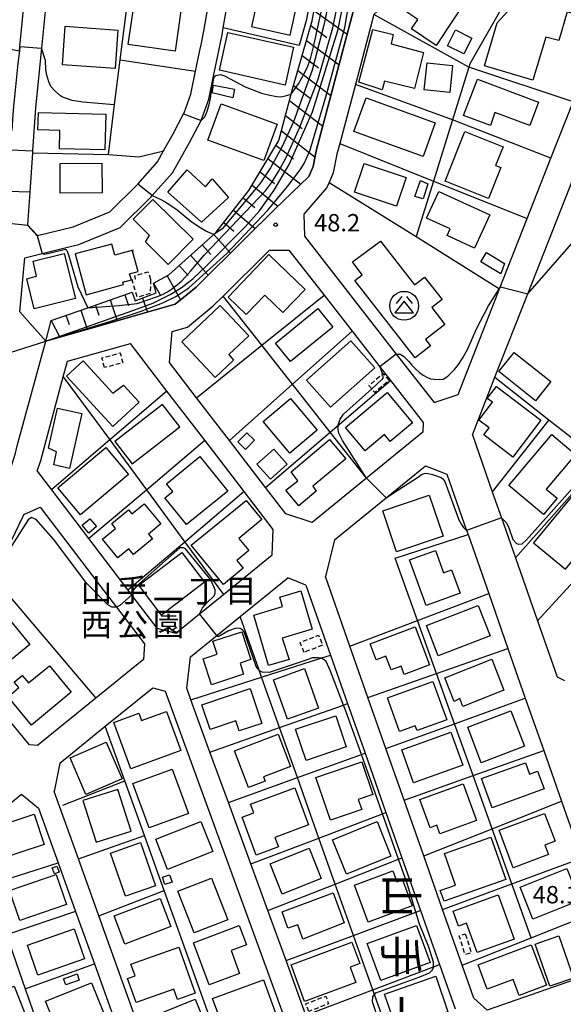
# Model space of a CAD drawing. Extents: x -12000 to -10000, y 91500 to 93000.
# Drawn here: x -11609 to -11491, y 91904 to 92117 of the extents above; entities that cross this region are included whole.
import ezdxf
from ezdxf.enums import TextEntityAlignment as Align

# ---------------------------------------------------------------- set-up
doc = ezdxf.new("R2010")
doc.units = 0
doc.linetypes.add('300300', pattern=[1.5, 1, -0.5])
for name, color, linetype in [('2101000', 7, 'Continuous'), ('3001000', 4, 'Continuous'), ('3003000', 7, '300300'), ('3526000', 7, 'Continuous'), ('6101110', 6, 'Continuous'), ('6101120', 6, 'Continuous'), ('6101990', 6, 'Continuous'), ('6110000', 1, '611000'), ('6130000', 3, '613000'), ('6140000', 3, '614000'), ('7101000', 2, 'Continuous'), ('7101001', 8, 'Continuous'), ('7102000', 6, 'Continuous'), ('7102001', 8, 'Continuous'), ('7312000', 1, 'Continuous'), ('8114000', 7, 'Continuous'), ('8162000', 3, 'Continuous')]:
    doc.layers.add(name, color=color, linetype=linetype)
doc.styles.add('@PlotAnnotation', font='@MS Gothic.ttf')
doc.styles.add('PlotAnnotation', font='MS Gothic.ttf')
doc.linetypes.add('611000', pattern='A,1,[3,dmdr.shx,S=0.2,R=0,X=0,Y=0],1', length=2)
doc.linetypes.add('613000', pattern='A,1,-0.75,[1,dmdr.shx,S=0.15,R=0,X=0,Y=0],-0.75,1', length=3.5)
doc.linetypes.add('614000', pattern='A,1.5,[2,dmdr.shx,S=0.3,R=0,X=0,Y=-0.3],1.5', length=3)

# ---------------------------------------------------------------- blocks, each defined once
blk = doc.blocks.new('352600')
at = {"layer": '3526000'}
for points in [[(0, 0.4), (-0.8, -0.6), (0.8, -0.6), (0, 0.4)], [(-0.2, 0.8), (-0.7, 0.2)], [(0.2, 0.8), (0.7, 0.2)]]:
    blk.add_lwpolyline(points, dxfattribs=at)
blk.add_circle((0, 0), 1.25, dxfattribs=at)
blk = doc.blocks.new('731200')
at = {"layer": '7312000'}
blk.add_circle((0, 0), 0.15, dxfattribs=at)

msp = doc.modelspace()

# ---------------------------------------------------------------- linework, layer by layer
at = {"layer": '2101000', "flags": 128}
for points in [[(-11608.93, 92110.32), (-11608.85, 92111.17), (-11607.69, 92122.91), (-11604.94, 92147.55), (-11603.34, 92163.48), (-11602.62, 92181.26), (-11602.44, 92185.75)], [(-11597.91, 92181.37), (-11597.92, 92181.07), (-11598.65, 92163.14), (-11600.27, 92147.06), (-11601.21, 92138.6), (-11603.01, 92122.42), (-11604.15, 92110.85), (-11605.43, 92097.92), (-11606.06, 92088.62), (-11606.08, 92088.22), (-11606.66, 92079.66)], [(-11570.8, 92105.84), (-11569.87, 92110.31), (-11569.61, 92111.55), (-11569, 92114.47), (-11559.17, 92171.54), (-11559.96, 92172.71), (-11561.02, 92174.27), (-11561.33, 92174.73)], [(-11603.23, 92047.48), (-11608.85, 92053.82), (-11607.78, 92065.46), (-11604.01, 92066.4), (-11598.78, 92067.7), (-11596.07, 92068.37), (-11587.14, 92072.01), (-11580.42, 92078.65), (-11580.17, 92078.93), (-11575.81, 92083.88), (-11572.13, 92090.41), (-11569.62, 92095.21), (-11567.97, 92099.79), (-11566.93, 92104.77), (-11565.07, 92113.72), (-11564.81, 92115.25), (-11563.07, 92125.35), (-11555.18, 92171.12)], [(-11505.03, 92058.81), (-11499.07, 92073.96), (-11493.93, 92087.02), (-11489.14, 92099.2), (-11482.4, 92116.32), (-11480.14, 92154.24), (-11485.83, 92160.35), (-11499.59, 92147.81), (-11508.96, 92139.28), (-11519.9, 92129.32), (-11532.23, 92118.09), (-11536.24, 92102.97), (-11539.62, 92090.19), (-11540.23, 92087.9), (-11541.03, 92083.86), (-11541.94, 92081.79), (-11542.44, 92080.66), (-11547.39, 92074.94), (-11547.26, 92070.17), (-11527.39, 92044.68), (-11519.21, 92034.19), (-11514.03, 92035.96), (-11505.41, 92057.86), (-11505.03, 92058.81)], [(-11510.93, 92027.19), (-11506.03, 92039.65), (-11498.93, 92057.68), (-11476.37, 92114.99), (-11475.82, 92124.17)], [(-11603.23, 92047.48), (-11584.28, 92052.87), (-11575.19, 92055.46), (-11572.63, 92057.56), (-11570.68, 92059.16), (-11560, 92069.73), (-11553.67, 92076), (-11546.28, 92083.1), (-11545.35, 92085.22), (-11544.91, 92087.43), (-11544.62, 92088.92), (-11536.79, 92118.46), (-11536.24, 92120.52)], [(-11573.4, 92096.62), (-11573.3, 92096.82), (-11571.83, 92100.88), (-11570.8, 92105.84)], [(-11606.66, 92079.66), (-11607.14, 92072.61), (-11605.01, 92070.28), (-11597.32, 92072.19), (-11589.38, 92075.41), (-11583.33, 92081.4), (-11579.08, 92086.21), (-11577.66, 92088.74), (-11575.65, 92092.32), (-11573.4, 92096.62)], [(-11530.94, 92041.92), (-11528.62, 92038.94), (-11521.54, 92029.86), (-11521.64, 92027.76), (-11533.85, 92017.83), (-11545.6, 92008.28), (-11551.31, 92010.12), (-11555.68, 92015.81), (-11563.49, 92025.98), (-11570.6, 92035.24), (-11576.42, 92042.82), (-11575.88, 92049.54), (-11572.59, 92050.48), (-11567, 92055.07), (-11564.83, 92057.22), (-11554.84, 92067.11), (-11550.6, 92067.13), (-11543, 92057.38), (-11536.93, 92049.6), (-11530.94, 92041.92)], [(-11625.44, 91986.83), (-11614.53, 92009.43), (-11613.42, 92011.73), (-11609.79, 92023.24), (-11609.37, 92024.8), (-11603.23, 92047.48)], [(-11605.05, 92019.33), (-11601.99, 92015.31), (-11593.96, 92004.78), (-11585.45, 91993.6), (-11584.66, 91992.57), (-11579.19, 91985.38), (-11575.08, 91984.33), (-11569.99, 91988.47), (-11564.8, 91992.68), (-11554.25, 92001.26), (-11554.02, 92006.76), (-11560.29, 92014.93), (-11568.8, 92026.02), (-11577, 92036.68), (-11584.9, 92046.98)], [(-11598.51, 92043.11), (-11584.9, 92046.98)], [(-11605.05, 92019.33), (-11604.32, 92021.64), (-11599.42, 92039.76), (-11598.51, 92043.11)], [(-11510.93, 92027.19), (-11506.63, 92014.91), (-11504.65, 92009.27), (-11501.61, 92000.6), (-11496.86, 91987.02), (-11492.6, 91974.88)], [(-11540.78, 92004.47), (-11529.56, 92013.58), (-11521.08, 92020.48)], [(-11521.08, 92020.48), (-11516.44, 92018.73)], [(-11516.44, 92018.73), (-11512.17, 92006.54), (-11511.85, 92005.64), (-11507.39, 91992.89), (-11503.24, 91981.04), (-11499.47, 91970.27), (-11495.5, 91958.95), (-11491.65, 91947.96), (-11487.35, 91935.68), (-11483.38, 91924.35), (-11480.4, 91915.83), (-11482.28, 91911.7), (-11507.69, 91902.79), (-11510.62, 91905.42), (-11513.13, 91912.56), (-11517.36, 91924.55), (-11521.45, 91936.17), (-11525.7, 91948.22), (-11529.63, 91959.39), (-11533.51, 91970.4), (-11537.41, 91981.48), (-11542.72, 91996.56)], [(-11622.73, 91979.35), (-11614.55, 91996.29), (-11612.45, 92000.63), (-11608.11, 92009.62), (-11607.99, 92009.99), (-11604.42, 92011.58), (-11593.11, 91996.73)], [(-11540.78, 92004.47), (-11542.72, 91996.56)], [(-11593.11, 91996.73), (-11591.5, 91994.61)], [(-11546.92, 91901.72), (-11551.24, 91913.55), (-11555.17, 91924.33), (-11558.85, 91934.41), (-11563.71, 91947.72), (-11567.69, 91958.62), (-11571.8, 91969.88), (-11572.73, 91972.44), (-11571.91, 91979.18), (-11566.2, 91983.82), (-11561.17, 91987.9), (-11550.83, 91996.3)], [(-11546.93, 91994.67), (-11550.83, 91996.3)], [(-11591.5, 91994.61), (-11587.93, 91989.92), (-11581.89, 91981.99), (-11582.09, 91978.63), (-11592.4, 91970.25), (-11595.4, 91967.82)], [(-11546.93, 91994.67), (-11541.62, 91979.59), (-11537.92, 91969.09), (-11534.15, 91958.38), (-11529.62, 91945.54), (-11526.18, 91935.75), (-11522.16, 91924.34), (-11518.05, 91912.68), (-11514.66, 91903.06)], [(-11600.38, 91963.78), (-11605, 91960.01), (-11606.72, 91960.16), (-11617.44, 91973.02)], [(-11492.6, 91974.88), (-11490.96, 91974.07)], [(-11600.18, 91956.2), (-11590.35, 91964.19), (-11580.09, 91972.53), (-11577.38, 91971.77), (-11551.37, 91900.51), (-11547.75, 91890.59), (-11548.3, 91888.55), (-11561.5, 91883.92), (-11573.91, 91879.57), (-11576.93, 91881.83), (-11579.79, 91889.83), (-11591.73, 91923.17), (-11596.16, 91935.54), (-11601.37, 91950.09)], [(-11595.4, 91967.82), (-11600.38, 91963.78)], [(-11600.18, 91956.2), (-11601.37, 91950.09)], [(-11629.47, 91932.4), (-11619.28, 91940.68), (-11608.45, 91949.48)], [(-11608.45, 91949.48), (-11604.76, 91946.5)], [(-11604.76, 91946.5), (-11600.52, 91934.67), (-11596.75, 91924.14), (-11592.7, 91912.83), (-11588.28, 91900.47), (-11584.5, 91889.93), (-11581.15, 91880.57), (-11582.4, 91876.59), (-11595.35, 91872.06), (-11607.73, 91867.71), (-11610.24, 91869.1), (-11612.19, 91874.63), (-11613.99, 91879.76), (-11618.13, 91891.54), (-11623, 91905.41), (-11627.52, 91918.3), (-11630.82, 91927.68)]]:
    msp.add_lwpolyline(points, dxfattribs=at)
at = {"layer": '3001000', "flags": 128}
for points in [[(-11519.55, 92127.02), (-11511.83, 92121.91), (-11518.77, 92111.43), (-11524.12, 92114.97), (-11522.76, 92117.02), (-11525.13, 92118.59), (-11519.55, 92127.02)], [(-11508.31, 92107), (-11505.54, 92116.28), (-11497.1, 92125.61), (-11486.7, 92122.51), (-11488.04, 92118), (-11490.39, 92118.7), (-11492.25, 92112.46), (-11495.01, 92113.22), (-11497.86, 92103.89), (-11508.31, 92107)], [(-11558.73, 92115.52), (-11550.35, 92113.64), (-11548.81, 92120.48), (-11557.2, 92122.36), (-11558.73, 92115.52)], [(-11573.98, 92118.88), (-11575.22, 92110.19), (-11585.37, 92111.64), (-11584.12, 92120.33), (-11573.98, 92118.88)], [(-11599.6, 92107.24), (-11599.01, 92115.55), (-11587.63, 92114.73), (-11588.23, 92106.42), (-11599.6, 92107.24)], [(-11549.6, 92111), (-11551.46, 92102.83), (-11565.66, 92106.06), (-11563.81, 92114.23), (-11549.6, 92111)], [(-11523.45, 92102.08), (-11529.93, 92103.71), (-11530.41, 92101.82), (-11535.48, 92103.45), (-11532.44, 92114.86), (-11528.09, 92113.77), (-11528.52, 92111.72), (-11521.49, 92109.91), (-11523.45, 92102.08)], [(-11511.04, 92113.01), (-11512.76, 92109.56), (-11516.32, 92111.33), (-11514.59, 92114.78), (-11511.04, 92113.01)], [(-11515.8, 92101.25), (-11521.32, 92101.83), (-11520.71, 92107.63), (-11515.19, 92107.04), (-11515.8, 92101.25)], [(-11562.37, 92101.93), (-11562.73, 92100.05), (-11567.25, 92101.17), (-11566.91, 92102.85), (-11562.37, 92101.93)], [(-11496.62, 92099.16), (-11498.51, 92094.13), (-11506.09, 92096.92), (-11507.03, 92094.08), (-11512.81, 92096.26), (-11509.84, 92104.14), (-11496.62, 92099.16)], [(-11553.16, 92094.39), (-11556.03, 92086.53), (-11568.12, 92090.93), (-11565.26, 92098.79), (-11553.16, 92094.39)], [(-11521.59, 92087.39), (-11536.55, 92092.82), (-11533.92, 92100.08), (-11518.96, 92094.65), (-11521.59, 92087.39)], [(-11590.41, 92088.83), (-11600.26, 92089.08), (-11600.16, 92093.01), (-11604.91, 92093.13), (-11604.81, 92096.89), (-11590.21, 92096.52), (-11590.41, 92088.83)], [(-11516.82, 92082.05), (-11512.53, 92092.78), (-11504.28, 92089.49), (-11505.9, 92085.43), (-11504.8, 92085), (-11507.47, 92078.31), (-11516.82, 92082.05)], [(-11591.04, 92079.54), (-11600.09, 92079.49), (-11600.12, 92085.9), (-11591.07, 92085.95), (-11591.04, 92079.54)], [(-11527.35, 92076.66), (-11536.39, 92079.68), (-11534.32, 92085.88), (-11525.28, 92082.86), (-11527.35, 92076.66)], [(-11563.67, 92078.55), (-11569.51, 92073.22), (-11576.83, 92079.69), (-11572.61, 92084.52), (-11568.65, 92080.83), (-11567.2, 92082.59), (-11563.67, 92078.55)], [(-11522.14, 92082.2), (-11520.58, 92081.46), (-11521.6, 92078.21), (-11523.34, 92078.75), (-11522.14, 92082.2)], [(-11510.48, 92067.59), (-11516.41, 92070.33), (-11515.76, 92071.73), (-11520.83, 92074.07), (-11518.16, 92079.86), (-11507.16, 92074.78), (-11510.48, 92067.59)], [(-11580.03, 92078.11), (-11571.36, 92069.52), (-11576.75, 92064.07), (-11581.64, 92068.91), (-11580.76, 92070.33), (-11584.28, 92073.81), (-11580.03, 92078.11)], [(-11534.77, 92061.8), (-11536.86, 92064.64), (-11530.81, 92069.06), (-11523.48, 92059.63), (-11521.31, 92061.33), (-11517.49, 92056.46), (-11519.71, 92054.73), (-11516.86, 92051.09), (-11521.06, 92047.8), (-11520, 92046.45), (-11523.3, 92043.86), (-11536.37, 92060.55), (-11534.77, 92061.8)], [(-11584.31, 92067.15), (-11588.29, 92066.07), (-11588.93, 92068.47), (-11596.85, 92066.33), (-11594.46, 92057.51), (-11586.42, 92059.69), (-11586.56, 92060.19), (-11584.7, 92060.69), (-11585.07, 92062.04), (-11583.25, 92062.53), (-11584.45, 92066.94), (-11584.31, 92067.15)], [(-11504.74, 92062.01), (-11509.09, 92064.6), (-11507.9, 92066.6), (-11503.94, 92064.23), (-11504.74, 92062.01)], [(-11605.7, 92054.43), (-11607.33, 92060.92), (-11605.24, 92061.55), (-11605.96, 92064.76), (-11599.21, 92066.45), (-11596.76, 92056.68), (-11605.7, 92054.43)], [(-11551.91, 92053.63), (-11555.83, 92057.41), (-11559.87, 92053.22), (-11563.79, 92056.99), (-11554.94, 92066.17), (-11547.1, 92058.62), (-11551.91, 92053.63)], [(-11565.46, 92055.15), (-11559.32, 92048.6), (-11563.6, 92044.55), (-11562.62, 92043.33), (-11566.58, 92039.61), (-11573.81, 92047.32), (-11565.46, 92055.15)], [(-11541.09, 92050.49), (-11550.24, 92043.04), (-11553.51, 92047.05), (-11544.35, 92054.5), (-11541.09, 92050.49)], [(-11532.02, 92041.69), (-11541.62, 92033.19), (-11546.81, 92039.05), (-11537.2, 92047.55), (-11532.02, 92041.69)], [(-11586.41, 92037.95), (-11583.04, 92034.29), (-11588.74, 92029.04), (-11598.72, 92039.89), (-11595.11, 92043.21), (-11588.72, 92036.24), (-11586.41, 92037.95)], [(-11497.29, 92034.54), (-11505.21, 92040.87), (-11501.88, 92045.04), (-11493.96, 92038.71), (-11497.29, 92034.54)], [(-11505.7, 92037.69), (-11496.11, 92030.36), (-11502.19, 92022.41), (-11508.46, 92027.2), (-11507.32, 92028.69), (-11509.54, 92030.39), (-11506.6, 92034.24), (-11507.69, 92035.08), (-11505.7, 92037.69)], [(-11556.16, 92030.08), (-11550.27, 92035.05), (-11544.53, 92028.25), (-11550.42, 92023.28), (-11556.16, 92030.08)], [(-11523.88, 92029.83), (-11528.72, 92025.77), (-11529.97, 92027.25), (-11534.13, 92023.75), (-11538.39, 92028.83), (-11529.39, 92036.39), (-11523.88, 92029.83)], [(-11595.42, 92031.84), (-11598.07, 92019.93), (-11601.5, 92020.69), (-11600.93, 92023.56), (-11602.64, 92024.3), (-11600.71, 92033.01), (-11595.42, 92031.84)], [(-11584.52, 92020.95), (-11574.23, 92028.91), (-11577.98, 92033.75), (-11588.26, 92025.79), (-11584.52, 92020.95)], [(-11558.07, 92026.04), (-11560.02, 92024.06), (-11561.66, 92025.67), (-11559.7, 92027.66), (-11558.07, 92026.04)], [(-11538.33, 92022.05), (-11545.45, 92016.08), (-11544.75, 92015.01), (-11548.44, 92011.87), (-11551.3, 92015.23), (-11548.7, 92017.29), (-11550.1, 92019.19), (-11541.85, 92026.19), (-11538.33, 92022.05)], [(-11488.65, 92022.99), (-11494.98, 92015.48), (-11492.6, 92013.48), (-11495.55, 92009.97), (-11503.04, 92016.28), (-11493.76, 92027.3), (-11488.65, 92022.99)], [(-11585.31, 92018.62), (-11595.68, 92009.88), (-11600.61, 92015.73), (-11590.24, 92024.47), (-11585.31, 92018.62)], [(-11550.98, 92020.9), (-11554.63, 92017.6), (-11557.56, 92020.84), (-11553.91, 92024.14), (-11550.98, 92020.9)], [(-11575.7, 92014.95), (-11577.09, 92016.63), (-11569.89, 92022.49), (-11563.84, 92015.06), (-11572.75, 92007.8), (-11577.46, 92013.58), (-11575.7, 92014.95)], [(-11490.77, 91998.16), (-11479.26, 92012.13), (-11486.18, 92017.83), (-11497.69, 92003.86), (-11490.77, 91998.16)], [(-11517.24, 92005.27), (-11527.32, 92001.88), (-11530.32, 92010.8), (-11520.24, 92014.19), (-11517.24, 92005.27)], [(-11578.34, 92007.93), (-11580.99, 92005.76), (-11580.13, 92004.7), (-11584.25, 92001.31), (-11585.27, 92002.55), (-11587.6, 92000.64), (-11590.92, 92004.68), (-11588.11, 92006.98), (-11588.96, 92008.01), (-11585.3, 92011), (-11584.6, 92010.14), (-11581.95, 92012.32), (-11578.34, 92007.93)], [(-11556.48, 92008.89), (-11561.47, 92004.79), (-11559.32, 92002.17), (-11561.91, 92000.04), (-11560.53, 91998.36), (-11564.8, 91994.86), (-11571.75, 92003.32), (-11559.89, 92013.04), (-11556.48, 92008.89)], [(-11593.91, 92005.98), (-11595.35, 92007.71), (-11593.71, 92009.08), (-11592.27, 92007.36), (-11593.91, 92005.98)], [(-11573.81, 92001.77), (-11568.9, 91995.32), (-11578.17, 91988.25), (-11583.08, 91994.7), (-11573.81, 92001.77)], [(-11518.89, 92002.2), (-11517.14, 91997.4), (-11515.41, 91998.03), (-11513.57, 91993), (-11520.93, 91990.32), (-11524.52, 92000.15), (-11518.89, 92002.2)], [(-11550.58, 91978.64), (-11555, 91977.31), (-11558.23, 91988.23), (-11552, 91990.07), (-11552.6, 91992.1), (-11548.02, 91993.45), (-11545.57, 91985.18), (-11552.05, 91983.26), (-11550.58, 91978.64)], [(-11520.85, 91985.95), (-11509.66, 91990.33), (-11507.1, 91983.78), (-11518.29, 91979.4), (-11520.85, 91985.95)], [(-11606.68, 91981.87), (-11614.67, 91975.38), (-11619.47, 91981.3), (-11616.81, 91983.47), (-11618.17, 91985.64), (-11616.75, 91986.8), (-11615.31, 91985.26), (-11611.76, 91988.13), (-11606.68, 91981.87)], [(-11520.2, 91977.47), (-11525.68, 91975.41), (-11526.36, 91977.21), (-11528.5, 91976.4), (-11529.62, 91979.36), (-11531.76, 91978.56), (-11533.05, 91981.99), (-11523.29, 91985.66), (-11520.2, 91977.47)], [(-11569.19, 91978.76), (-11566.14, 91979.75), (-11567.06, 91982.56), (-11560.8, 91984.6), (-11558.84, 91978.6), (-11561.19, 91977.84), (-11560.41, 91975.44), (-11567.36, 91973.17), (-11569.19, 91978.76)], [(-11602.44, 91977.29), (-11597.7, 91971.6), (-11606.27, 91964.46), (-11611.38, 91970.59), (-11609.04, 91972.55), (-11610.03, 91973.74), (-11608.29, 91975.19), (-11606.92, 91973.55), (-11602.44, 91977.29)], [(-11506.75, 91978.67), (-11504.11, 91972.01), (-11513.02, 91968.48), (-11513.65, 91970.2), (-11514.84, 91969.58), (-11516.86, 91974.67), (-11506.75, 91978.67)], [(-11550.94, 91965.73), (-11553.98, 91974.25), (-11547.25, 91976.65), (-11544.21, 91968.14), (-11550.94, 91965.73)], [(-11516.46, 91965.56), (-11522.9, 91963.24), (-11523.28, 91964.3), (-11526.68, 91963.07), (-11529.29, 91970.31), (-11519.45, 91973.86), (-11516.46, 91965.56)], [(-11556.45, 91964.82), (-11561.4, 91963.17), (-11562.13, 91965.34), (-11567.68, 91963.48), (-11569.47, 91968.85), (-11558.97, 91972.36), (-11556.45, 91964.82)], [(-11573.97, 91958.96), (-11584.83, 91954.98), (-11588.51, 91965.01), (-11583.07, 91967), (-11582.5, 91965.43), (-11577.07, 91967.42), (-11573.97, 91958.96)], [(-11538.21, 91959.75), (-11546.9, 91956.81), (-11549.18, 91963.54), (-11540.49, 91966.48), (-11538.21, 91959.75)], [(-11499.68, 91959.87), (-11509.02, 91956.32), (-11511.94, 91964), (-11502.6, 91967.55), (-11499.68, 91959.87)], [(-11555.74, 91952.34), (-11559.39, 91950.95), (-11562.41, 91958.9), (-11552.92, 91962.51), (-11550.24, 91955.48), (-11556.09, 91953.25), (-11555.74, 91952.34)], [(-11515.57, 91962.92), (-11512.99, 91955.77), (-11523.64, 91951.93), (-11526.22, 91959.09), (-11515.57, 91962.92)], [(-11590.12, 91960.73), (-11586.72, 91952.79), (-11594.52, 91949.45), (-11597.92, 91957.38), (-11590.12, 91960.73)], [(-11534.86, 91956.47), (-11532.46, 91949.47), (-11535.62, 91948.39), (-11534.86, 91946.17), (-11541.61, 91943.86), (-11544.77, 91953.08), (-11534.86, 91956.47)], [(-11496.8, 91954.49), (-11495.4, 91950.63), (-11506.65, 91946.57), (-11508.94, 91952.89), (-11499.45, 91956.32), (-11498.56, 91953.85), (-11496.8, 91954.49)], [(-11584.4, 91951.84), (-11575.9, 91954.95), (-11572.37, 91945.34), (-11580.87, 91942.22), (-11584.4, 91951.84)], [(-11512.94, 91951.74), (-11510.05, 91943.83), (-11517.94, 91940.95), (-11518.6, 91942.77), (-11520.07, 91942.24), (-11522.29, 91948.33), (-11512.94, 91951.74)], [(-11592.34, 91939.1), (-11584.73, 91941.49), (-11587.59, 91950.54), (-11595.19, 91948.14), (-11592.34, 91939.1)], [(-11546.37, 91942.85), (-11553.63, 91940.17), (-11552.86, 91938.09), (-11557.7, 91936.31), (-11560.75, 91944.56), (-11558.21, 91945.5), (-11558.9, 91947.38), (-11549.34, 91950.91), (-11546.37, 91942.85)], [(-11605.73, 91945.16), (-11603.59, 91938.64), (-11613.76, 91935.3), (-11615.9, 91941.82), (-11605.73, 91945.16)], [(-11493.04, 91939.32), (-11495.22, 91938.51), (-11494.44, 91936.43), (-11502.1, 91933.58), (-11505.12, 91941.7), (-11495.29, 91945.36), (-11493.04, 91939.32)], [(-11567.09, 91937.08), (-11576.86, 91933.23), (-11579.44, 91939.77), (-11569.67, 91943.62), (-11567.09, 91937.08)], [(-11531.51, 91943.58), (-11528.6, 91936.1), (-11538.14, 91932.18), (-11541.17, 91939.66), (-11531.51, 91943.58)], [(-11589.21, 91936.78), (-11582.72, 91939.03), (-11579.48, 91929.68), (-11585.97, 91927.43), (-11589.21, 91936.78)], [(-11514.55, 91929.83), (-11516.97, 91936.67), (-11506.94, 91940.21), (-11503.71, 91931.07), (-11517.05, 91926.36), (-11517.87, 91928.66), (-11514.55, 91929.83)], [(-11543.62, 91931.25), (-11552.1, 91927.91), (-11554.68, 91934.47), (-11546.2, 91937.8), (-11543.62, 91931.25)], [(-11600.34, 91932.61), (-11601.33, 91932.26), (-11601.81, 91933.57), (-11600.82, 91933.93), (-11600.34, 91932.61)], [(-11526.05, 91930.99), (-11523.97, 91925.36), (-11533.44, 91921.85), (-11536.4, 91929.84), (-11528.12, 91932.9), (-11527.25, 91930.55), (-11526.05, 91930.99)], [(-11490.51, 91933.42), (-11487.74, 91926.49), (-11497.81, 91922.46), (-11500.58, 91929.38), (-11490.51, 91933.42)], [(-11600.96, 91932.15), (-11598.72, 91925.67), (-11608.84, 91922.17), (-11611.08, 91928.65), (-11600.96, 91932.15)], [(-11575.88, 91930.49), (-11577.44, 91929.98), (-11577.95, 91931.59), (-11576.44, 91932.1), (-11575.88, 91930.49)], [(-11574.61, 91928.53), (-11567.34, 91931.36), (-11563.83, 91922.35), (-11571.11, 91919.52), (-11574.61, 91928.53)], [(-11538.64, 91921.69), (-11547.59, 91918.19), (-11548.68, 91921.29), (-11550.82, 91920.53), (-11552.05, 91924.04), (-11541.01, 91928.17), (-11538.64, 91921.69)], [(-11576.18, 91920.88), (-11586.08, 91917.11), (-11588.39, 91923.18), (-11578.48, 91926.95), (-11576.18, 91920.88)], [(-11505.35, 91927.74), (-11501.89, 91918.19), (-11509.88, 91915.3), (-11512.18, 91921.64), (-11513.93, 91921), (-11515.09, 91924.21), (-11505.35, 91927.74)], [(-11597.08, 91920.37), (-11594.83, 91913.9), (-11604.94, 91910.38), (-11607.19, 91916.85), (-11597.08, 91920.37)], [(-11559.8, 91916.93), (-11563.13, 91915.69), (-11561.29, 91910.72), (-11567.85, 91908.28), (-11571.24, 91917.39), (-11561.36, 91921.13), (-11559.8, 91916.93)], [(-11523.02, 91921.13), (-11520.08, 91913.11), (-11530.76, 91909.19), (-11533.71, 91917.21), (-11523.02, 91921.13)], [(-11536.13, 91908.82), (-11547.23, 91904.71), (-11550.16, 91912.63), (-11537, 91917.5), (-11535.29, 91912.87), (-11537.35, 91912.11), (-11536.13, 91908.82)], [(-11497.32, 91917.1), (-11492.24, 91918.86), (-11489.08, 91909.74), (-11494.16, 91907.99), (-11497.32, 91917.1)], [(-11585.52, 91909.64), (-11583.89, 91910.22), (-11584.78, 91912.72), (-11574.44, 91916.41), (-11570.89, 91906.46), (-11574.69, 91905.11), (-11575.49, 91907.35), (-11583.66, 91904.44), (-11585.52, 91909.64)], [(-11509.7, 91912.59), (-11498.17, 91916.95), (-11494.86, 91908.2), (-11500.78, 91905.96), (-11502.1, 91909.45), (-11507.71, 91907.33), (-11509.7, 91912.59)], [(-11596, 91909.26), (-11598.9, 91908.28), (-11599.37, 91909.57), (-11596.45, 91910.63), (-11596, 91909.26)], [(-11553.27, 91901.56), (-11558.88, 91899.51), (-11559.62, 91901.54), (-11561.29, 91900.93), (-11561.03, 91898.59), (-11564.22, 91897.43), (-11567.11, 91905.34), (-11556.11, 91909.36), (-11553.27, 91901.56)], [(-11516.2, 91902.44), (-11527.3, 91898.6), (-11529.96, 91906.29), (-11518.85, 91910.12), (-11516.2, 91902.44)], [(-11610.08, 91907.98), (-11607.55, 91901.61), (-11617.5, 91897.66), (-11620.03, 91904.03), (-11610.08, 91907.98)], [(-11593.29, 91908.69), (-11590.76, 91902.32), (-11600.71, 91898.37), (-11603.24, 91904.74), (-11593.29, 91908.69)], [(-11567.53, 91896.83), (-11577.66, 91892.75), (-11581.02, 91901.09), (-11570.9, 91905.17), (-11567.53, 91896.83)]]:
    msp.add_lwpolyline(points, close=True, dxfattribs=at)
at = {"layer": '3003000', "flags": 128}
for points in [[(-11580.55, 92060.77), (-11580.63, 92057.76), (-11583.39, 92056.93), (-11584.53, 92060.74), (-11583.78, 92060.97), (-11583.97, 92061.58), (-11581.05, 92062.45), (-11580.55, 92060.77)], [(-11590.51, 92041.74), (-11591.07, 92043.85), (-11587.12, 92044.91), (-11586.56, 92042.8), (-11590.51, 92041.74)], [(-11532.71, 92037.17), (-11533.3, 92037.87), (-11530.37, 92040.36), (-11530.22, 92040.49), (-11528.94, 92038.99), (-11532.03, 92036.36), (-11532.71, 92037.17)], [(-11547.35, 91980.14), (-11548.17, 91982.33), (-11544.18, 91983.89), (-11543.31, 91981.71), (-11547.35, 91980.14)], [(-11512.45, 91919.28), (-11511.18, 91915.24), (-11512.5, 91914.83), (-11513.77, 91918.86), (-11512.45, 91919.28)], [(-11546.32, 91902.52), (-11546.96, 91904.16), (-11542.66, 91905.83), (-11542.03, 91904.19), (-11546.32, 91902.52)]]:
    msp.add_lwpolyline(points, close=True, dxfattribs=at)
at = {"layer": '6101110', "flags": 128}
msp.add_lwpolyline([(-11603.23, 92047.48), (-11602.03, 92051.94), (-11594.13, 92054.69), (-11584.52, 92058.05), (-11583.88, 92056.18), (-11579.36, 92057.9), (-11579.88, 92059.97), (-11576.6, 92061.79), (-11573.07, 92065.01), (-11566.88, 92070.52), (-11566.35, 92071), (-11559.27, 92080.03), (-11552.81, 92090.84), (-11550.11, 92100.87), (-11549.74, 92102.26), (-11545.58, 92116.74), (-11542.22, 92135.64), (-11539.9, 92149.04), (-11537.62, 92155.48), (-11525.97, 92165.49), (-11493.87, 92180.99)], dxfattribs=at)
at = {"layer": '6101120', "flags": 128}
msp.add_lwpolyline([(-11536.79, 92118.46), (-11544.62, 92088.92), (-11544.91, 92087.43), (-11545.35, 92085.22), (-11546.28, 92083.1), (-11553.67, 92076), (-11560, 92069.73), (-11570.68, 92059.16), (-11572.63, 92057.56), (-11575.19, 92055.46), (-11584.28, 92052.87), (-11603.23, 92047.48)], dxfattribs=at)
at = {"layer": '6101990', "flags": 128}
for points in [[(-11545.19, 92118.98), (-11538.01, 92113.83)], [(-11545.89, 92115.69), (-11542.39, 92113.1)], [(-11546.82, 92112.45), (-11539.77, 92107.19)], [(-11547.74, 92109.21), (-11544.2, 92106.54)], [(-11548.67, 92105.97), (-11541.53, 92100.56)], [(-11549.6, 92102.73), (-11546.01, 92099.99)], [(-11550.49, 92099.48), (-11543.29, 92093.92)], [(-11551.36, 92096.23), (-11547.77, 92093.42)], [(-11552.24, 92092.97), (-11544.94, 92087.26)], [(-11553.41, 92089.84), (-11549.65, 92086.92)], [(-11555.14, 92086.95), (-11548.06, 92081.39)], [(-11556.86, 92084.06), (-11553.7, 92081.54)], [(-11558.59, 92081.17), (-11553.01, 92076.64)], [(-11560.53, 92078.42), (-11558, 92076.33)], [(-11562.61, 92075.77), (-11557.9, 92071.82)], [(-11564.69, 92073.12), (-11562.51, 92071.26)], [(-11566.86, 92070.55), (-11563.26, 92066.51)], [(-11569.37, 92068.31), (-11567.52, 92066.22)], [(-11571.89, 92066.07), (-11568.06, 92061.76)], [(-11574.39, 92063.81), (-11572.39, 92061.63)], [(-11576.93, 92061.61), (-11574.05, 92056.4)], [(-11579.88, 92059.97), (-11578.48, 92057.45)], [(-11589.3, 92056.38), (-11587.74, 92051.89)], [(-11586.12, 92057.49), (-11585.3, 92055.15)], [(-11582.3, 92056.78), (-11581.24, 92053.74)], [(-11595.66, 92054.16), (-11594.23, 92050.04)], [(-11592.48, 92055.27), (-11591.73, 92053.12)], [(-11602.03, 92051.94), (-11600.14, 92048.36)], [(-11598.85, 92053.05), (-11598.16, 92051.09)]]:
    msp.add_lwpolyline(points, dxfattribs=at)
at = {"layer": '6110000', "flags": 128}
for points in [[(-11608.93, 92110.32), (-11608.85, 92111.17), (-11607.69, 92122.91), (-11604.94, 92147.55), (-11603.34, 92163.48), (-11602.62, 92181.26), (-11602.44, 92185.75), (-11602.39, 92186.83), (-11605.26, 92190.22), (-11610.26, 92190.58), (-11611.14, 92190.64), (-11614.86, 92190.91)], [(-11603.23, 92047.48), (-11602.03, 92051.94), (-11594.13, 92054.69), (-11584.52, 92058.05), (-11583.88, 92056.18), (-11579.36, 92057.9), (-11579.88, 92059.97), (-11576.6, 92061.79), (-11573.07, 92065.01), (-11566.88, 92070.52), (-11566.35, 92071), (-11559.27, 92080.03), (-11552.81, 92090.84), (-11550.11, 92100.87), (-11549.74, 92102.26), (-11545.58, 92116.74), (-11542.22, 92135.64), (-11539.9, 92149.04), (-11537.62, 92155.48), (-11537.36, 92155.71), (-11525.97, 92165.49), (-11533.55, 92176.68), (-11534.27, 92177.75)], [(-11587.12, 92108.31), (-11585.06, 92124.73), (-11580.04, 92164.84), (-11574.46, 92164.67), (-11573.56, 92177.77), (-11573.51, 92178.53)], [(-11606.08, 92088.22), (-11589.68, 92087.86), (-11588.33, 92098.66), (-11587.12, 92108.31), (-11586.72, 92108.25), (-11570.8, 92105.84), (-11569.87, 92110.31), (-11569.61, 92111.55), (-11569, 92114.47), (-11559.17, 92171.54), (-11559.96, 92172.71), (-11561.02, 92174.27), (-11561.33, 92174.73)], [(-11603.23, 92047.48), (-11584.28, 92052.87), (-11575.19, 92055.46), (-11572.63, 92057.56), (-11570.68, 92059.16), (-11560, 92069.73), (-11553.67, 92076), (-11546.28, 92083.1), (-11545.35, 92085.22), (-11544.91, 92087.43), (-11544.62, 92088.92), (-11536.79, 92118.46), (-11536.24, 92120.52)], [(-11606.66, 92079.66), (-11607.14, 92072.61), (-11605.01, 92070.28), (-11597.32, 92072.19), (-11589.38, 92075.41), (-11583.33, 92081.4), (-11579.08, 92086.21), (-11577.66, 92088.74), (-11575.65, 92092.32), (-11573.4, 92096.62)], [(-11625.44, 91986.83), (-11614.53, 92009.43), (-11613.42, 92011.73), (-11609.79, 92023.24), (-11609.37, 92024.8), (-11603.23, 92047.48)]]:
    msp.add_lwpolyline(points, dxfattribs=at)
at = {"layer": '6130000', "flags": 128}
for points in [[(-11563.07, 92125.35), (-11545.91, 92122), (-11546.8, 92117.02), (-11548.41, 92111.43), (-11564.81, 92115.25)], [(-11489.14, 92099.2), (-11511.68, 92106.73), (-11532.23, 92118.09)], [(-11515.24, 92095.31), (-11536.24, 92102.97)], [(-11541.94, 92081.79), (-11523.11, 92070.07), (-11505.03, 92058.81)], [(-11533.85, 92017.83), (-11541.67, 92027.78), (-11549.82, 92038.13), (-11556.46, 92046.58), (-11564.83, 92057.22)], [(-11561.5, 91883.92), (-11565.55, 91895.18), (-11577.58, 91928.67), (-11581.86, 91940.57), (-11586.11, 91952.39), (-11590.35, 91964.19)], [(-11599.5, 91947.14), (-11586.11, 91952.39)], [(-11619.28, 91940.68), (-11615.53, 91929.93), (-11613.35, 91923.67), (-11611.74, 91919.07), (-11608.91, 91910.94), (-11607.68, 91907.42), (-11604.09, 91897.13), (-11603.29, 91894.82), (-11599.75, 91884.67), (-11595.65, 91872.93), (-11595.35, 91872.06)], [(-11596.16, 91935.54), (-11581.86, 91940.57)], [(-11615.53, 91929.93), (-11600.52, 91934.67)], [(-11591.73, 91923.17), (-11577.58, 91928.67)], [(-11596.75, 91924.14), (-11611.74, 91919.07)], [(-11607.68, 91907.42), (-11592.7, 91912.83)]]:
    msp.add_lwpolyline(points, dxfattribs=at)
at = {"layer": '6140000', "flags": 128}
for points in [[(-11499.59, 92147.81), (-11488.35, 92138.01), (-11497.65, 92127.57), (-11504.23, 92120.19), (-11505.16, 92118.55), (-11511.45, 92107.45), (-11511.68, 92106.73), (-11515.24, 92095.31), (-11519.36, 92082.08), (-11523.11, 92070.07)], [(-11493.93, 92087.02), (-11515.24, 92095.31)], [(-11539.62, 92090.19), (-11519.36, 92082.08), (-11499.07, 92073.96)], [(-11570.6, 92035.24), (-11556.46, 92046.58), (-11543, 92057.38)], [(-11563.49, 92025.98), (-11549.82, 92038.13), (-11536.93, 92049.6)], [(-11599.42, 92039.76), (-11589.37, 92026.1), (-11581.46, 92015.33), (-11573.15, 92004.03), (-11564.8, 91992.68)], [(-11555.68, 92015.81), (-11541.67, 92027.78), (-11540.69, 92028.62), (-11528.62, 92038.94)], [(-11506.03, 92039.65), (-11494.36, 92030.45), (-11491.17, 92027.93), (-11483.09, 92021.56), (-11482.28, 92020.92), (-11472.67, 92013.34), (-11462.62, 92005.42), (-11461.38, 92004.44)], [(-11577, 92036.68), (-11589.37, 92026.1), (-11601.99, 92015.31)], [(-11494.36, 92030.45), (-11506.63, 92014.91)], [(-11593.96, 92004.78), (-11581.46, 92015.33), (-11568.8, 92026.02)], [(-11483.09, 92021.56), (-11483.81, 92020.74), (-11501.61, 92000.6)], [(-11560.29, 92014.93), (-11573.15, 92004.03), (-11585.45, 91993.6)], [(-11496.86, 91987.02), (-11473.23, 92012.73), (-11472.67, 92013.34)], [(-11622.73, 91979.35), (-11614.55, 91996.29), (-11612.45, 92000.63), (-11608.11, 92009.62), (-11607.99, 92009.99), (-11604.42, 92011.58), (-11593.11, 91996.73)], [(-11498.22, 91918.47), (-11502.39, 91930.1), (-11506.66, 91942.02), (-11510.78, 91953.52), (-11514.8, 91964.74), (-11518.69, 91975.61), (-11522.79, 91987.04), (-11527.62, 92000.52), (-11511.85, 92005.64)], [(-11614.55, 91996.29), (-11592.4, 91970.25)], [(-11591.5, 91994.61), (-11587.93, 91989.92), (-11581.89, 91981.99), (-11582.09, 91978.63), (-11592.4, 91970.25), (-11595.4, 91967.82)], [(-11537.41, 91981.48), (-11522.79, 91987.04), (-11507.39, 91992.89)], [(-11528.32, 91895.56), (-11532.1, 91906.17), (-11532.47, 91907.21), (-11536.65, 91918.96), (-11540.6, 91930.07), (-11544.14, 91940.01), (-11548.79, 91953.1), (-11552.63, 91963.91), (-11556.51, 91974.8), (-11557.04, 91976.3), (-11561.17, 91987.9)], [(-11571.8, 91969.88), (-11556.51, 91974.8), (-11543.71, 91978.92), (-11541.62, 91979.59)], [(-11533.51, 91970.4), (-11518.69, 91975.61), (-11503.24, 91981.04)], [(-11600.38, 91963.78), (-11605, 91960.01), (-11606.72, 91960.16), (-11617.44, 91973.02)], [(-11567.69, 91958.62), (-11552.63, 91963.91), (-11538.79, 91968.78), (-11537.92, 91969.09)], [(-11529.63, 91959.39), (-11514.8, 91964.74), (-11499.47, 91970.27)], [(-11563.71, 91947.72), (-11548.79, 91953.1), (-11534.93, 91958.1), (-11534.15, 91958.38)], [(-11525.7, 91948.22), (-11510.78, 91953.52), (-11495.5, 91958.95)], [(-11521.45, 91936.17), (-11506.66, 91942.02), (-11491.65, 91947.96)], [(-11558.85, 91934.41), (-11544.14, 91940.01), (-11530.36, 91945.26), (-11529.62, 91945.54)], [(-11555.17, 91924.33), (-11540.6, 91930.07), (-11526.91, 91935.46), (-11526.18, 91935.75)], [(-11517.36, 91924.55), (-11502.39, 91930.1), (-11487.35, 91935.68)], [(-11551.24, 91913.55), (-11536.65, 91918.96), (-11523.15, 91923.97), (-11522.16, 91924.34)], [(-11513.13, 91912.56), (-11498.22, 91918.47), (-11483.38, 91924.35)], [(-11546.92, 91901.72), (-11532.47, 91907.21), (-11519.32, 91912.2), (-11518.05, 91912.68)]]:
    msp.add_lwpolyline(points, dxfattribs=at)
at = {"layer": '7101000', "flags": 128}
for points in [[(-11588.33, 92098.66), (-11588.44, 92098.56), (-11595.22, 92099.11), (-11597.52, 92099.5), (-11599.72, 92100.27), (-11600.06, 92100.54), (-11601.23, 92101.58), (-11602.11, 92102.51), (-11602.56, 92103.57), (-11603, 92104.98), (-11603.19, 92106.19), (-11603.29, 92108.13), (-11604.15, 92110.85)], [(-11587.93, 91989.92), (-11588.85, 91989.93), (-11589.79, 91990.42), (-11594.31, 91995.06), (-11601.56, 92004.68), (-11605.31, 92008.93), (-11606.31, 92009.31), (-11607.06, 92008.81), (-11611.08, 92002.52), (-11612.45, 92000.63)], [(-11569.99, 91988.47), (-11569.33, 91989.77), (-11568.28, 91990.95), (-11566.79, 91992.37), (-11566.6, 91993), (-11566.6, 91993.72), (-11567.51, 91995.84), (-11573.01, 92002.59), (-11573.4, 92002.78), (-11574.22, 92002.78), (-11583.62, 91994.49), (-11584.25, 91993.72), (-11584.66, 91992.57)], [(-11530.36, 91898.08), (-11532.51, 91904.63), (-11532.47, 91905.73), (-11532.1, 91906.17), (-11531.8, 91906.53), (-11522.27, 91910.04), (-11520.21, 91910.86), (-11519.56, 91911.51), (-11519.32, 91912.04), (-11519.32, 91912.2), (-11519.32, 91913.17), (-11520.33, 91916.42), (-11522.36, 91921.43), (-11523.15, 91923.97), (-11525.06, 91930.18), (-11526.91, 91935.46), (-11530.36, 91945.26), (-11531.95, 91949.8), (-11534.93, 91958.1), (-11538.36, 91967.66), (-11538.79, 91968.78), (-11541.62, 91976.1), (-11542.57, 91978.23), (-11543.04, 91978.61), (-11543.63, 91978.91), (-11543.71, 91978.92), (-11544.38, 91978.99), (-11545.52, 91978.99), (-11547.33, 91978.36), (-11554.91, 91975.79), (-11556.42, 91975.88), (-11556.97, 91976.21), (-11557.04, 91976.3), (-11557.69, 91977.1), (-11560.3, 91984.58), (-11560.72, 91985.13), (-11561.18, 91985.34), (-11562.02, 91985.38), (-11563.71, 91984.81), (-11565.94, 91983.56), (-11566.2, 91983.82)]]:
    msp.add_lwpolyline(points, dxfattribs=at)
at = {"layer": '7101001', "flags": 128}
for points in [[(-11588.33, 92098.66), (-11587.12, 92108.31), (-11586.72, 92108.25), (-11570.8, 92105.84), (-11569.87, 92110.31), (-11569.61, 92111.55), (-11569, 92114.47), (-11559.17, 92171.54), (-11559.96, 92172.71), (-11561.02, 92174.27), (-11561.33, 92174.73)], [(-11603.23, 92047.48), (-11599.72, 92048.56), (-11589.33, 92051.7), (-11582.61, 92053.92), (-11577.87, 92055.72), (-11575.1, 92057.12), (-11572.26, 92059.03), (-11567.69, 92063.12), (-11564.05, 92066.39), (-11555.17, 92075.78), (-11550.89, 92080.92), (-11548.15, 92084.52), (-11547.35, 92085.89), (-11546.65, 92087.33), (-11546.03, 92088.86), (-11542.44, 92101), (-11538.5, 92115.3), (-11536.94, 92124.65)], [(-11628.01, 92099.42), (-11625.55, 92098.54), (-11610.47, 92093.11), (-11610.25, 92096.42), (-11610.12, 92098.31), (-11609.78, 92101.77), (-11609.21, 92107.53), (-11608.84, 92110.26), (-11608.75, 92111.16), (-11608.74, 92111.19), (-11604.15, 92110.85)], [(-11617.63, 92003), (-11614.53, 92009.43), (-11613.42, 92011.73), (-11609.79, 92023.24), (-11609.37, 92024.8), (-11603.23, 92047.48)], [(-11584.66, 91992.57), (-11587.19, 91990.31), (-11587.93, 91989.92)], [(-11566.2, 91983.82), (-11569.99, 91988.47)]]:
    msp.add_lwpolyline(points, dxfattribs=at)
at = {"layer": '7102000', "flags": 128}
for points in [[(-11569.62, 92095.21), (-11568.82, 92095.95), (-11568.36, 92097.01), (-11567.95, 92098.34), (-11567.57, 92099.95), (-11567.27, 92102.07), (-11566.97, 92103.49), (-11566.83, 92104.4), (-11566.41, 92104.94), (-11565.41, 92105.09), (-11564.56, 92104.81), (-11560.06, 92102.43), (-11556.56, 92101.1), (-11554.76, 92100.63), (-11553.22, 92100.36), (-11552.37, 92100.33), (-11551.33, 92100.5), (-11550.11, 92100.87)], [(-11589.68, 92087.86), (-11583.06, 92087.31), (-11577.94, 92088.56), (-11577.66, 92088.74)], [(-11580.17, 92078.93), (-11579.25, 92078.56), (-11578.19, 92078.03), (-11577, 92077.35), (-11574.81, 92075.85), (-11571.81, 92073.4), (-11570.05, 92072.22), (-11568.41, 92071.26), (-11566.88, 92070.52)], [(-11498.93, 92057.68), (-11488.94, 92069.06), (-11488.19, 92069.81), (-11487.06, 92070.31), (-11484.39, 92071.01)], [(-11604.01, 92066.4), (-11603.44, 92066.29), (-11599.78, 92067.16), (-11598.96, 92067.34), (-11598.64, 92067.04), (-11598.33, 92066.15), (-11596.31, 92059.18), (-11594.13, 92054.69)], [(-11527.39, 92044.68), (-11526.45, 92044.62), (-11525.76, 92044.15), (-11524.68, 92043.04), (-11524.04, 92042.27), (-11523.26, 92041.49), (-11522.36, 92040.69), (-11521.59, 92040.14), (-11520.81, 92039.69), (-11520.01, 92039.35), (-11519.18, 92039.21), (-11518.25, 92039.17), (-11517.21, 92039.24), (-11516.24, 92039.86), (-11514.79, 92041.35), (-11513.93, 92042.39), (-11512.97, 92043.89), (-11511.92, 92045.84), (-11510.05, 92050.13), (-11507.45, 92055.13), (-11504.87, 92059.24)], [(-11530.94, 92041.92), (-11530.37, 92040.36)], [(-11533.85, 92017.83), (-11539.02, 92025.98), (-11539.85, 92027.59), (-11539.99, 92028.35), (-11539.99, 92029.29), (-11539.53, 92030.61), (-11538.84, 92031.65), (-11532.71, 92037.17)], [(-11504.65, 92009.27), (-11503.63, 92008.24), (-11503.14, 92007.32), (-11502.15, 92004.61), (-11501.41, 92003.74), (-11500.92, 92003.56), (-11500.18, 92003.62), (-11499.25, 92004.54), (-11485.56, 92019.82), (-11484.52, 92020.63), (-11483.84, 92020.75), (-11483.81, 92020.74), (-11483.1, 92020.5), (-11473.23, 92012.73), (-11472.86, 92012.43), (-11464.1, 92005.65), (-11463.36, 92005.34), (-11462.62, 92005.42), (-11462.19, 92005.47), (-11461.08, 92006.02), (-11457.78, 92009.62), (-11454.32, 92012.9)], [(-11529.56, 92013.58), (-11526.83, 92015.4), (-11522.83, 92017.97), (-11521.94, 92018.66), (-11521.34, 92018.88), (-11520.79, 92018.9), (-11519.56, 92018.64), (-11517.71, 92017.97), (-11517.28, 92017.73), (-11516.91, 92017.1), (-11513.86, 92008.83), (-11513.28, 92007.82), (-11512.81, 92007.18), (-11512.17, 92006.54)]]:
    msp.add_lwpolyline(points, dxfattribs=at)
at = {"layer": '7102001', "flags": 128}
for points in [[(-11608.93, 92110.32), (-11608.85, 92111.17), (-11607.69, 92122.91), (-11604.94, 92147.55), (-11603.34, 92163.48), (-11602.62, 92181.26), (-11602.44, 92185.75), (-11602.39, 92186.83), (-11605.26, 92190.22), (-11610.26, 92190.58), (-11611.14, 92190.64)], [(-11525.97, 92165.49), (-11531.87, 92158.68), (-11534.45, 92154.81), (-11536.36, 92151.28), (-11536.73, 92150.33), (-11537.1, 92149.04), (-11537.47, 92147.39), (-11538.05, 92143.85), (-11538.95, 92135.39), (-11543.03, 92115.78), (-11545.62, 92106.07), (-11549.64, 92094.89), (-11552.16, 92089.42), (-11554.59, 92084.94), (-11556.94, 92081.45), (-11565.09, 92071.73), (-11566.88, 92070.52)], [(-11550.11, 92100.87), (-11548.54, 92103.12), (-11547.22, 92105.39), (-11546.51, 92106.91), (-11545.87, 92108.83), (-11545.31, 92111.14), (-11541.79, 92127.15), (-11540.52, 92135.29), (-11539.63, 92142), (-11538.66, 92147.73), (-11538.28, 92149.39), (-11537.99, 92150.9), (-11537.36, 92155.71)], [(-11626.77, 92113.59), (-11608.89, 92110.26), (-11608.8, 92111.16), (-11607.64, 92122.9), (-11605.82, 92139.24), (-11601.21, 92138.6)], [(-11594.13, 92054.69), (-11587.44, 92055.15), (-11583.45, 92055.61), (-11579.26, 92057.08), (-11578.11, 92057.48), (-11576.87, 92058.11), (-11575.98, 92058.69), (-11574.77, 92059.64), (-11573.76, 92060.53), (-11571.82, 92062.66), (-11568.97, 92066.05), (-11555.67, 92079.97), (-11554.35, 92081.73), (-11552.87, 92084.14), (-11551.23, 92087.19), (-11548.26, 92093.72), (-11544.32, 92104.13), (-11541.13, 92115.2), (-11538.72, 92126.91)], [(-11603.23, 92047.48), (-11584.16, 92054.14), (-11580.07, 92055.69), (-11576.28, 92057.53), (-11573.95, 92058.96), (-11571.33, 92061.04), (-11568.42, 92063.76), (-11560.05, 92072.16), (-11556.96, 92075.62), (-11553.79, 92080.11), (-11550.56, 92085.64), (-11545.51, 92097.03), (-11540.06, 92114.62), (-11538.07, 92124.17)], [(-11577.66, 92088.74), (-11575.65, 92092.32), (-11573.4, 92096.62), (-11569.62, 92095.21)], [(-11610.76, 92088.85), (-11606.06, 92088.62), (-11606.08, 92088.22), (-11589.68, 92087.86)], [(-11606.66, 92079.66), (-11611.37, 92079.79)], [(-11606.66, 92079.66), (-11607.14, 92072.61), (-11605.01, 92070.28), (-11597.32, 92072.19), (-11589.38, 92075.41), (-11583.33, 92081.4)], [(-11580.17, 92078.93), (-11583.33, 92081.4)], [(-11611.82, 92073.04), (-11607.18, 92072.58)], [(-11607.18, 92072.58), (-11605.05, 92070.25)], [(-11605.05, 92070.25), (-11604.01, 92066.4)], [(-11504.87, 92059.24), (-11498.93, 92057.68)], [(-11610.95, 92045.01), (-11603.23, 92047.48)], [(-11527.39, 92044.68), (-11530.94, 92041.92)], [(-11530.37, 92040.36), (-11530.31, 92039.82), (-11530.32, 92039.46), (-11530.53, 92039.14), (-11532.71, 92037.17)], [(-11529.56, 92013.58), (-11533.85, 92017.83)], [(-11504.65, 92009.27), (-11512.17, 92006.54)]]:
    msp.add_lwpolyline(points, dxfattribs=at)

# ---------------------------------------------------------------- block references
at = {"layer": '3526000', "xscale": 2.5, "yscale": 2.5, "zscale": 2.5}
msp.add_blockref('352600', (-11525.68, 92055.11), dxfattribs=at)
at = {"layer": '7312000', "xscale": 2.5, "yscale": 2.5, "zscale": 2.5}
msp.add_blockref('731200', (-11553.48, 92072.65, 48.2), dxfattribs=at)

# ---------------------------------------------------------------- texts
at = {"layer": '7312000', "style": 'PlotAnnotation'}
for s, p in [('48.2', (-11540.19, 92072.59)), ('48.1', (-11492.9, 91927.29))]:
    msp.add_text(s, height=3.75, dxfattribs=at).set_placement(p, align=Align.MIDDLE)
at = {"layer": '8114000', "style": '@PlotAnnotation'}
for s, p in [('山', (-11527.16, 91927.54)), ('手', (-11527.34, 91914.41)), ('一', (-11527.42, 91901.29))]:
    msp.add_text(s, height=7, rotation=270, dxfattribs=at).set_placement(p, align=Align.MIDDLE)
at = {"layer": '8162000', "style": 'PlotAnnotation'}
for s, p in [('山', (-11592.25, 91992.98)), ('手', (-11584.44, 91992.95)), ('目', (-11561, 91992.84)), ('丁', (-11568.82, 91992.8)), ('一', (-11576.63, 91990.92)), ('西', (-11592.26, 91985.54)), ('公', (-11584.45, 91985.5)), ('園', (-11576.64, 91985.59))]:
    msp.add_text(s, height=5, dxfattribs=at).set_placement(p, align=Align.MIDDLE)

doc.saveas('drawing.dxf')
